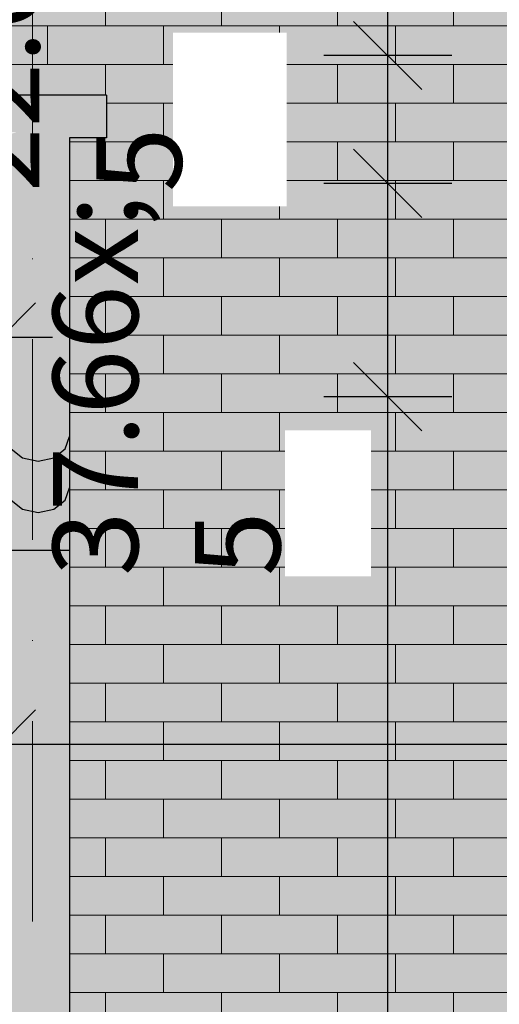
# Model space of a CAD drawing. Extents: x 150 to 8975, y 25 to 1460.
# Drawn here: x 7587 to 7672, y 908 to 1081 of the extents above; entities that cross this region are included whole.
import ezdxf
from ezdxf.xclip import XClip

# ---------------------------------------------------------------- set-up
doc = ezdxf.new("R2010")
doc.units = 0
doc.header["$LTSCALE"] = 0.2
doc.header["$MEASUREMENT"] = 0
doc.header["$XCLIPFRAME"] = 0
doc.linetypes.add('KROPKI I KRESKI', pattern=[167.569441, 88.194442, -44.097221, 0, -35.277778])
doc.linetypes.add('Wipeout_Contour', pattern=[25000, 0, -25000])
for name, color, linetype in [('OSIE', 7, 'Continuous'), ('RYNNY', 7, 'Continuous'), ('WYMIARY.bud._wyk.', 7, 'Continuous'), ('ŚCIANY KONSTRUKCYJNE.ZEWN.', 7, 'Continuous')]:
    doc.layers.add(name, color=color, linetype=linetype)
doc.styles.add('GENERATED_STYLE_1', font='txt')

# ---------------------------------------------------------------- blocks, each defined once
blk = doc.blocks.new('Rysunek_1_1', base_point=(2461.73, 373.16))
at = {"layer": 'RYNNY', "linetype": 'Continuous', "lineweight": 0, "ltscale": 0.2}
for points in [[(7566.96, 1068.16), (7566.96, 1064.41), (7602.75, 1064.41), (7602.75, 1068.16)], [(7566.96, 1064.41), (7566.96, 1061.66), (7586.96, 1061.66), (7587.97, 1062.68), (7590.72, 1063.41), (7593.47, 1062.68), (7594.49, 1061.66), (7602.75, 1061.66), (7602.75, 1064.41)], [(7587.97, 1062.68), (7587.97, 1004.4), (7590.72, 1003.82), (7590.72, 1063.41)], [(7590.72, 1063.41), (7590.72, 1003.82), (7593.47, 1004.4), (7593.47, 1062.68)], [(7586.96, 1061.66), (7585.96, 1061.4), (7585.96, 1005.99), (7587.97, 1004.4), (7587.97, 1062.68)], [(7593.47, 1062.68), (7593.47, 1004.4), (7595.49, 1005.99), (7595.49, 1061.4), (7594.49, 1061.66)], [(7594.49, 1061.66), (7595.49, 1061.4), (7596.22, 1060.66), (7602.75, 1060.66), (7602.75, 1061.66)], [(7596.22, 1060.66), (7595.49, 1061.4), (7595.49, 1005.99), (7596.22, 1008.16)], [(7595.49, 1005.99), (7595.49, 996.99), (7596.22, 999.16), (7596.22, 1008.16)], [(7585.96, 1005.99), (7585.96, 996.99), (7587.97, 995.4), (7587.97, 1004.4)], [(7587.97, 1004.4), (7587.97, 995.4), (7590.72, 994.82), (7590.72, 1003.82)], [(7590.72, 1003.82), (7590.72, 994.82), (7593.47, 995.4), (7593.47, 1004.4)], [(7593.47, 1004.4), (7593.47, 995.4), (7595.49, 996.99), (7595.49, 1005.99)], [(7595.49, 996.99), (7595.49, 988.16), (7596.22, 988.16), (7596.22, 999.16)], [(7585.96, 996.99), (7585.96, 988.16), (7587.97, 988.16), (7587.97, 995.4)], [(7593.47, 995.4), (7593.47, 988.16), (7595.49, 988.16), (7595.49, 996.99)], [(7587.97, 995.4), (7587.97, 988.16), (7590.72, 988.16), (7590.72, 994.82)], [(7590.72, 994.82), (7590.72, 988.16), (7593.47, 988.16), (7593.47, 995.4)], [(7585.96, 988.16), (7585.96, 395.65), (7587.97, 395.65), (7587.97, 988.16)], [(7587.97, 988.16), (7587.97, 395.65), (7590.72, 395.65), (7590.72, 988.16)], [(7590.72, 988.16), (7590.72, 395.65), (7593.47, 395.65), (7593.47, 988.16)], [(7593.47, 988.16), (7593.47, 395.65), (7595.49, 395.65), (7595.49, 988.16)], [(7595.49, 988.16), (7595.49, 395.65), (7596.22, 395.65), (7596.22, 988.16)]]:
    blk.add_hatch(color=254, dxfattribs=at).paths.add_polyline_path(points)
at = {"layer": 'ŚCIANY KONSTRUKCYJNE.ZEWN.', "linetype": 'Continuous', "lineweight": 15, "ltscale": 0.2}
for points in [[(7589.73, 1110.26), (7424.72, 1110.26), (7424.72, 1076.33), (7572.23, 1076.33), (7572.23, 1075.16), (7575.23, 1075.16), (7575.23, 1070.16), (7573.14, 1070.16), (7572.73, 1070.16), (7572.73, 1068.16), (7589.73, 1068.16)], [(7977.23, 1110.26), (7589.73, 1110.26), (7589.73, 1068.16), (7602.75, 1068.16), (7602.75, 1060.66), (7596.22, 1060.66), (7596.22, 988.16), (7596.22, 735.16), (7977.23, 735.16)]]:
    blk.add_hatch(color=13, dxfattribs=at).paths.add_polyline_path(points)
at = {"layer": 'ŚCIANY KONSTRUKCYJNE.ZEWN.', "linetype": 'Continuous', "lineweight": 5, "ltscale": 0.2}
h = blk.add_hatch(dxfattribs=at)
h.set_pattern_fill('CEGŁA___WIĄZANIE_WOZÓWKO_DF', color=252, style=0, pattern_type=2)
h.set_pattern_definition([(0, (2461.7284, 373.159), (0, 6.8), []), (90, (2461.728, 373.159), (-20.4, 0), [6.8, -6.8]), (90, (2471.928, 379.959), (-20.4, 0), [6.8, -6.8])])
h.paths.add_polyline_path([(7589.73, 1110.26), (7424.72, 1110.26), (7424.72, 1076.33), (7572.23, 1076.33), (7572.23, 1075.16), (7575.23, 1075.16), (7575.23, 1070.16), (7573.14, 1070.16), (7572.73, 1070.16), (7572.73, 1068.16), (7589.73, 1068.16)])
h = blk.add_hatch(dxfattribs=at)
h.set_pattern_fill('CEGŁA___WIĄZANIE_WOZÓWKO_DF', color=252, style=0, pattern_type=2)
h.set_pattern_definition([(360, (2461.7284, 373.159), (0, 6.8), []), (90, (2461.728, 373.159), (-20.4, 0), [6.8, -6.8]), (90, (2471.928, 379.959), (-20.4, 0), [6.8, -6.8])])
h.paths.add_polyline_path([(7977.23, 1110.26), (7589.73, 1110.26), (7589.73, 1068.16), (7602.75, 1068.16), (7602.75, 1060.66), (7596.22, 1060.66), (7596.22, 988.16), (7596.22, 735.16), (7977.23, 735.16)])
at = {"layer": 'OSIE', "color": 1, "linetype": 'KROPKI I KRESKI', "lineweight": 15, "ltscale": 2}
blk.add_line((7589.73, 1293.76), (7589.73, 223.16), dxfattribs=at)
at = {"layer": 'RYNNY', "linetype": 'Continuous', "ltscale": 0.2}
for p, q in [((7602.75, 1068.16), (1120, 1068.16)), ((7602.75, 1068.16), (7602.75, 1064.41)), ((7602.75, 1064.41), (7602.75, 1061.66)), ((7602.75, 1061.66), (7602.75, 1060.66)), ((7602.75, 1060.66), (7596.22, 1060.66)), ((7596.22, 1060.66), (7596.22, 1008.16)), ((7595.49, 1005.99), (7596.22, 1008.16)), ((7596.22, 1008.16), (7596.22, 999.16)), ((7585.96, 1005.99), (7587.97, 1004.4)), ((7587.97, 1004.4), (7590.72, 1003.82)), ((7590.72, 1003.82), (7593.47, 1004.4)), ((7593.47, 1004.4), (7595.49, 1005.99)), ((7595.49, 996.99), (7596.22, 999.16)), ((7596.22, 999.16), (7596.22, 988.16)), ((7585.96, 996.99), (7587.97, 995.4)), ((7593.47, 995.4), (7595.49, 996.99)), ((7587.97, 995.4), (7590.72, 994.82)), ((7590.72, 994.82), (7593.47, 995.4)), ((7585.96, 988.16), (7587.97, 988.16)), ((7587.97, 988.16), (7590.72, 988.16)), ((7590.72, 988.16), (7593.47, 988.16)), ((7593.47, 988.16), (7595.49, 988.16)), ((7595.49, 988.16), (7596.22, 988.16)), ((7596.22, 988.16), (7596.22, 395.65))]:
    blk.add_line(p, q, dxfattribs=at)
at = {"layer": 'WYMIARY.bud._wyk.', "linetype": 'Continuous', "ltscale": 0.2}
for p, q in [((7652.18, 1075.16), (7652.18, 1110.26)), ((7646.18, 1081.16), (7658.18, 1069.16)), ((7663.43, 1075.16), (7640.93, 1075.16)), ((7652.18, 1052.66), (7652.18, 1075.16)), ((7646.18, 1058.66), (7658.18, 1046.66)), ((7663.43, 1052.66), (7640.93, 1052.66)), ((7652.18, 1015.16), (7652.18, 1052.66)), ((7578.23, 1019.64), (7590.23, 1031.64)), ((7584.23, 1025.64), (7593.23, 1025.64)), ((7646.18, 1021.16), (7658.18, 1009.16)), ((7663.43, 1015.16), (7640.93, 1015.16)), ((7652.18, 695.16), (7652.18, 1015.16)), ((7590.23, 960.07), (7578.23, 948.07)), ((7584.23, 954.07), (7978.23, 954.07))]:
    blk.add_line(p, q, dxfattribs=at)
at = {"color": 254, "linetype": 'Wipeout_Contour', "lineweight": 0, "ltscale": 30825.493577}
blk.add_wipeout([(7649.26, 983.54), (7649.26, 1009.24), (7634.1, 1009.24), (7634.1, 983.54)], dxfattribs=at).dxf.layer = 'WYMIARY.bud._wyk.'
at = {"layer": 'WYMIARY.bud._wyk.', "linetype": 'Continuous', "insert": (7654.3, 983.62), "char_height": 15, "attachment_point": 7, "rotation": 90, "style": 'GENERATED_STYLE_1'}
blk.add_mtext('\\A1;{\\fArial Narrow Europa Środkowa|b0|i0|c0|p34;37\\fArial Narrow Europa Środkowa|b0|i0|c0|p34;\\A1{\\H.66x;\\S5^  ;}}', dxfattribs=at)
at = {"color": 254, "linetype": 'Wipeout_Contour', "lineweight": 0, "ltscale": 30793.252347}
blk.add_wipeout([(7634.43, 1048.64), (7634.43, 1079.18), (7614.43, 1079.18), (7614.43, 1048.64)], dxfattribs=at).dxf.layer = 'WYMIARY.bud._wyk.'
at = {"layer": 'WYMIARY.bud._wyk.', "linetype": 'Continuous', "insert": (7636.95, 1051.14), "char_height": 15, "attachment_point": 7, "rotation": 90, "style": 'GENERATED_STYLE_1'}
blk.add_mtext('\\A1;{\\fArial Narrow Europa Środkowa|b0|i0|c0|p34;22\\fArial Narrow Europa Środkowa|b0|i0|c0|p34;\\A1{\\H.66x;\\S5^  ;}}', dxfattribs=at)

msp = doc.modelspace()

# ---------------------------------------------------------------- block references
at = {"linetype": 'Continuous', "ltscale": 0.2}
ref = msp.add_blockref('Rysunek_1_1', (2461.73, 373.16), dxfattribs=at)
XClip(ref).set_block_clipping_path([(195.7846420151, 74.2542854664), (8180.8342090631, 1332.0695135102)])

doc.saveas('drawing.dxf')
